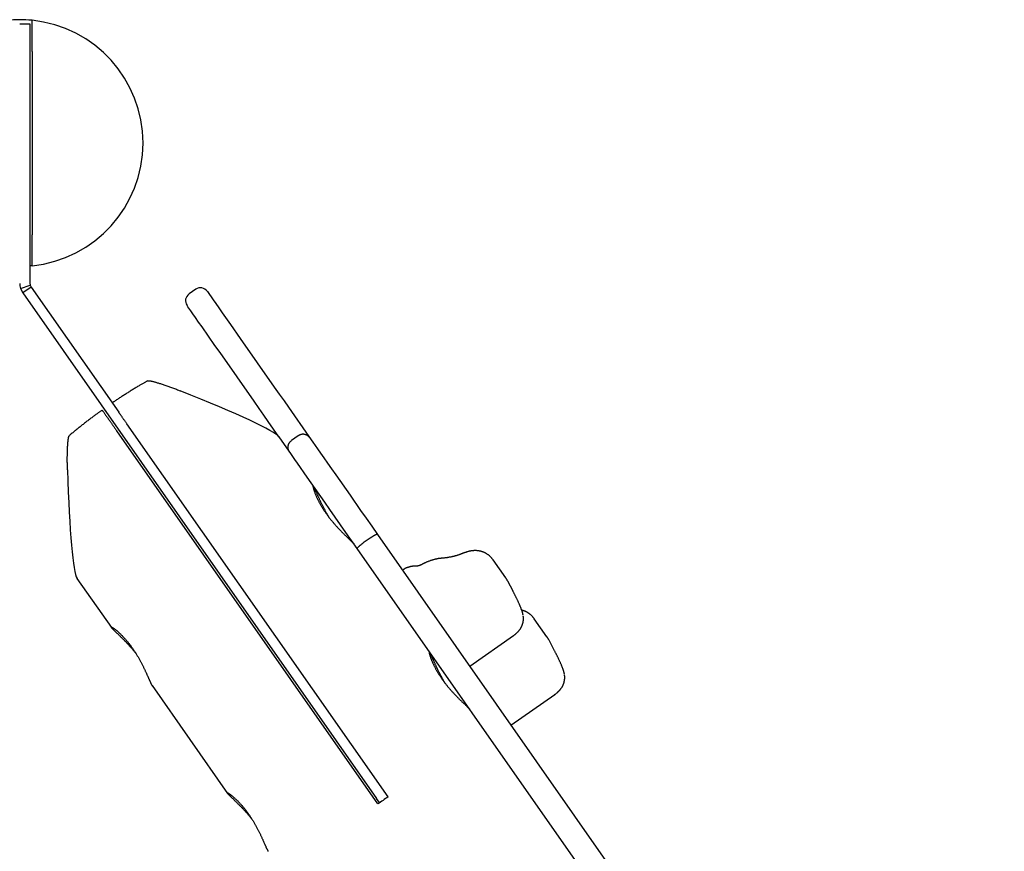
# Model space of a CAD drawing. Extents: x -5407 to 2254, y -381 to 1737.
# Drawn here: x -1 to 478, y 1219 to 1624 of the extents above; entities that cross this region are included whole.
import ezdxf

# ---------------------------------------------------------------- set-up
doc = ezdxf.new("R2010")
doc.units = 0

msp = doc.modelspace()

# ---------------------------------------------------------------- linework, layer by layer
at = {"color": 7, "linetype": 'Continuous'}
for p, q in [((-0.86, 1621.65), (4.14, 1621.65)), ((4.14, 1621.65), (4.14, 1606.65)), ((4.14, 1606.65), (4.14, 1495.33)), ((5.14, 1608.25), (5.14, 1519.05)), ((5.14, 1503.95), (4.14, 1503.86)), ((-0.49, 1492.93), (4.28, 1494.43)), ((-0.49, 1492.93), (0.59, 1490.74)), ((4.68, 1493.61), (0.59, 1490.74)), ((0.59, 1490.74), (172.78, 1244.83)), ((4.28, 1494.43), (4.68, 1493.61)), ((4.68, 1493.61), (47.33, 1432.71)), ((84.81, 1492.5), (81.53, 1490.21)), ((106.45, 1468.57), (123, 1444.94)), ((113.17, 1438.05), (96.62, 1461.69)), ((173.46, 1242.11), (46.37, 1423.62)), ((178.38, 1245.55), (51.29, 1427.06)), ((131.34, 1412.1), (125.32, 1420.7)), ((134.71, 1421.24), (131.44, 1418.94)), ((169.61, 1371.4), (166.33, 1369.11)), ((173.21, 1373.23), (478.2, 937.66)), ((468.37, 930.77), (163.38, 1366.35)), ((235.6, 1352.13), (229.45, 1360.92)), ((185.79, 1356.08), (185.41, 1355.81)), ((27.02, 1351.87), (43.81, 1327.9)), ((239.17, 1345.59), (236.61, 1350.47)), ((255.67, 1323.46), (249.52, 1332.25)), ((218.09, 1309.14), (239.4, 1324.06)), ((259.24, 1316.92), (256.68, 1321.8)), ((63.52, 1299.75), (100.3, 1247.22)), ((238.16, 1280.47), (259.47, 1295.39))]:
    msp.add_line(p, q, dxfattribs=at)
for points in [[(5.14, 1608.25), (5.14, 1623.35)], [(5.14, 1503.95), (5.14, 1519.05)], [(90.38, 1491.52), (90.5, 1491.35), (91.43, 1490.02), (92.24, 1488.86), (93.28, 1487.38), (94.54, 1485.58), (96.02, 1483.47), (97.71, 1481.05), (101.7, 1475.35), (106.45, 1468.57)], [(96.62, 1461.69), (94.16, 1465.21), (87.88, 1474.17), (86.19, 1476.58), (84.71, 1478.7), (83.45, 1480.5), (82.41, 1481.98), (81.02, 1483.97), (80.55, 1484.64)], [(61.33, 1447.95), (61.07, 1447.81), (60.82, 1447.66), (60.56, 1447.52), (60.3, 1447.37), (60.03, 1447.22), (59.76, 1447.06), (59.48, 1446.9), (59.19, 1446.74), (58.89, 1446.56), (58.58, 1446.38), (58.26, 1446.19), (57.93, 1446), (57.6, 1445.8), (57.25, 1445.59), (56.89, 1445.38), (56.52, 1445.15), (56.15, 1444.93), (55.76, 1444.69), (55.37, 1444.46), (54.97, 1444.21), (54.57, 1443.96), (54.16, 1443.71), (53.75, 1443.46), (53.34, 1443.2), (52.93, 1442.95), (52.52, 1442.69), (52.11, 1442.43), (51.7, 1442.17), (51.29, 1441.91), (50.89, 1441.65), (50.49, 1441.39), (50.09, 1441.14), (49.69, 1440.88), (49.3, 1440.63), (48.91, 1440.37), (48.53, 1440.12), (48.15, 1439.87), (47.77, 1439.62), (47.4, 1439.38), (47.03, 1439.13), (46.66, 1438.89), (46.3, 1438.65), (45.94, 1438.4), (45.59, 1438.16), (45.23, 1437.92), (44.88, 1437.68), (44.53, 1437.44), (44.18, 1437.2)], [(61.33, 1447.95), (61.33, 1447.96), (61.34, 1447.97), (61.34, 1447.98), (61.35, 1447.99), (61.36, 1447.99), (61.38, 1448), (61.4, 1448.01), (61.42, 1448.02), (61.45, 1448.02), (61.48, 1448.03), (61.52, 1448.03), (61.56, 1448.03), (61.61, 1448.03), (61.67, 1448.03), (61.73, 1448.03), (61.8, 1448.03), (61.87, 1448.03), (61.95, 1448.02), (62.04, 1448.01), (62.14, 1448), (62.24, 1447.99), (62.35, 1447.98), (62.47, 1447.96), (62.61, 1447.94), (62.75, 1447.91), (62.9, 1447.89), (63.06, 1447.86), (63.24, 1447.82), (63.43, 1447.78), (63.63, 1447.73), (63.85, 1447.68), (64.07, 1447.63), (64.32, 1447.57), (64.58, 1447.5), (64.85, 1447.43), (65.14, 1447.35), (65.44, 1447.27), (65.77, 1447.17), (66.1, 1447.07), (66.46, 1446.97), (66.83, 1446.85), (67.22, 1446.73), (67.62, 1446.61), (68.03, 1446.47), (68.46, 1446.34), (68.89, 1446.19), (69.34, 1446.04), (69.79, 1445.89), (70.24, 1445.74), (70.7, 1445.58), (71.17, 1445.41), (71.64, 1445.25), (72.11, 1445.08), (72.58, 1444.91), (73.05, 1444.73), (73.52, 1444.56), (73.99, 1444.38), (74.46, 1444.2), (74.94, 1444.02), (75.41, 1443.84), (75.87, 1443.66), (76.34, 1443.48), (76.81, 1443.29), (77.28, 1443.11)], [(123, 1444.94), (125.45, 1441.43), (127.74, 1438.16), (129.86, 1435.14), (139.85, 1420.86), (140.28, 1420.25)], [(125.32, 1420.7), (125.27, 1420.77), (120.03, 1428.26), (117.91, 1431.28), (115.62, 1434.55), (113.17, 1438.05)], [(39.26, 1433.77), (39.04, 1433.6), (38.81, 1433.44), (38.58, 1433.28), (38.35, 1433.11), (38.11, 1432.94), (37.87, 1432.76), (37.62, 1432.58), (37.36, 1432.39), (37.08, 1432.19), (36.8, 1431.98), (36.51, 1431.77), (36.2, 1431.54), (35.89, 1431.31), (35.56, 1431.07), (35.23, 1430.82), (34.88, 1430.56), (34.53, 1430.3), (34.17, 1430.02), (33.8, 1429.74), (33.42, 1429.46), (33.04, 1429.17), (32.65, 1428.88), (32.27, 1428.58), (31.88, 1428.28), (31.5, 1427.99), (31.12, 1427.69), (30.74, 1427.39), (30.36, 1427.1), (29.98, 1426.8), (29.6, 1426.51), (29.23, 1426.21), (28.86, 1425.91), (28.49, 1425.62), (28.12, 1425.33), (27.76, 1425.03), (27.4, 1424.74), (27.04, 1424.45), (26.68, 1424.16), (26.33, 1423.87), (25.97, 1423.58), (25.63, 1423.29), (25.28, 1423), (24.94, 1422.72), (24.6, 1422.43), (24.26, 1422.14), (23.92, 1421.86), (23.59, 1421.57), (23.25, 1421.29)], [(39.27, 1433.76), (39.28, 1433.75), (39.29, 1433.73), (39.3, 1433.71), (39.33, 1433.67), (39.37, 1433.61), (39.43, 1433.52), (39.51, 1433.41), (39.61, 1433.27), (39.74, 1433.09), (39.89, 1432.88), (40.05, 1432.64), (40.23, 1432.39), (40.41, 1432.12), (40.6, 1431.86), (40.79, 1431.59), (40.96, 1431.34), (41.13, 1431.1), (41.29, 1430.88), (41.43, 1430.66), (41.58, 1430.46), (41.71, 1430.27), (41.85, 1430.07), (41.98, 1429.88), (42.11, 1429.69), (42.25, 1429.5), (42.39, 1429.3), (42.53, 1429.1), (42.68, 1428.89), (42.83, 1428.68), (42.98, 1428.46), (43.13, 1428.24), (43.29, 1428.01), (43.46, 1427.78), (43.62, 1427.54), (43.8, 1427.29), (43.97, 1427.04), (44.15, 1426.78), (44.34, 1426.52), (44.52, 1426.25), (44.72, 1425.98), (44.91, 1425.7), (45.11, 1425.41), (45.32, 1425.12), (45.53, 1424.82), (45.73, 1424.52), (45.95, 1424.22), (46.16, 1423.92), (46.37, 1423.62)], [(51.29, 1427.06), (51.11, 1427.31), (50.93, 1427.56), (50.75, 1427.82), (50.58, 1428.07), (50.4, 1428.32), (50.23, 1428.57), (50.06, 1428.81), (49.89, 1429.06), (49.72, 1429.3), (49.55, 1429.54), (49.39, 1429.77), (49.22, 1430), (49.07, 1430.22), (48.92, 1430.44), (48.77, 1430.64), (48.63, 1430.84), (48.5, 1431.03), (48.38, 1431.21), (48.26, 1431.38), (48.15, 1431.53), (48.05, 1431.68), (47.95, 1431.82), (47.87, 1431.94), (47.78, 1432.06), (47.71, 1432.16), (47.64, 1432.26), (47.58, 1432.34), (47.53, 1432.42), (47.47, 1432.5), (47.43, 1432.57), (47.38, 1432.64), (47.33, 1432.71)], [(22.39, 1404.68), (22.38, 1405.16), (22.37, 1405.65), (22.36, 1406.13), (22.35, 1406.6), (22.34, 1407.07), (22.33, 1407.54), (22.33, 1407.99), (22.32, 1408.44), (22.32, 1408.87), (22.32, 1409.29), (22.32, 1409.7), (22.32, 1410.1), (22.32, 1410.48), (22.32, 1410.85), (22.32, 1411.2), (22.33, 1411.54), (22.33, 1411.86), (22.33, 1412.17), (22.34, 1412.47), (22.35, 1412.76), (22.35, 1413.04), (22.36, 1413.31), (22.36, 1413.57), (22.37, 1413.83), (22.38, 1414.08), (22.39, 1414.34), (22.4, 1414.58), (22.41, 1414.83), (22.42, 1415.07), (22.43, 1415.3), (22.44, 1415.53), (22.45, 1415.76), (22.46, 1415.98), (22.47, 1416.2), (22.49, 1416.41), (22.5, 1416.62), (22.51, 1416.83), (22.53, 1417.03), (22.54, 1417.22), (22.55, 1417.42), (22.57, 1417.61), (22.59, 1417.8), (22.6, 1417.98), (22.62, 1418.17), (22.64, 1418.35), (22.65, 1418.53), (22.67, 1418.71), (22.69, 1418.89), (22.72, 1419.07), (22.74, 1419.24), (22.76, 1419.42), (22.79, 1419.59), (22.81, 1419.76), (22.84, 1419.92), (22.86, 1420.08), (22.89, 1420.23), (22.92, 1420.37), (22.94, 1420.5), (22.97, 1420.63), (22.99, 1420.74), (23.02, 1420.84), (23.05, 1420.93), (23.07, 1421.01), (23.1, 1421.07), (23.13, 1421.12), (23.15, 1421.16), (23.18, 1421.19), (23.2, 1421.2), (23.23, 1421.21), (23.25, 1421.22), (23.28, 1421.22), (23.3, 1421.22)], [(130.45, 1413.37), (130.43, 1413.4), (130.41, 1413.44), (130.38, 1413.47), (130.36, 1413.51), (130.33, 1413.55), (130.31, 1413.59), (130.28, 1413.64), (130.25, 1413.69), (130.21, 1413.75), (130.17, 1413.82), (130.13, 1413.89), (130.1, 1413.98), (130.05, 1414.06), (130.01, 1414.16), (129.97, 1414.26), (129.93, 1414.37), (129.9, 1414.49), (129.86, 1414.62), (129.83, 1414.75), (129.8, 1414.89), (129.77, 1415.04), (129.75, 1415.19), (129.74, 1415.34), (129.73, 1415.5), (129.73, 1415.66), (129.73, 1415.82), (129.74, 1415.98), (129.76, 1416.14), (129.78, 1416.31), (129.81, 1416.47), (129.85, 1416.64), (129.89, 1416.8), (129.94, 1416.96), (130, 1417.12), (130.06, 1417.28), (130.13, 1417.43), (130.21, 1417.58), (130.3, 1417.72), (130.39, 1417.87), (130.48, 1418), (130.59, 1418.13), (130.7, 1418.26), (130.81, 1418.38), (130.93, 1418.49), (131.05, 1418.61), (131.18, 1418.72), (131.31, 1418.83), (131.44, 1418.94)], [(140.28, 1420.25), (140.26, 1420.29), (140.24, 1420.32), (140.21, 1420.35), (140.19, 1420.39), (140.16, 1420.42), (140.13, 1420.47), (140.09, 1420.51), (140.05, 1420.56), (140.01, 1420.61), (139.95, 1420.67), (139.9, 1420.73), (139.84, 1420.8), (139.77, 1420.87), (139.69, 1420.94), (139.61, 1421.01), (139.52, 1421.08), (139.42, 1421.16), (139.31, 1421.24), (139.2, 1421.31), (139.08, 1421.39), (138.95, 1421.46), (138.82, 1421.53), (138.68, 1421.6), (138.53, 1421.66), (138.38, 1421.72), (138.23, 1421.77), (138.07, 1421.82), (137.91, 1421.85), (137.75, 1421.89), (137.59, 1421.92), (137.42, 1421.94), (137.25, 1421.95), (137.08, 1421.96), (136.91, 1421.96), (136.75, 1421.95), (136.58, 1421.94), (136.41, 1421.92), (136.24, 1421.89), (136.08, 1421.85), (135.92, 1421.81), (135.76, 1421.76), (135.61, 1421.7), (135.46, 1421.63), (135.3, 1421.56), (135.15, 1421.48), (135.01, 1421.4), (134.86, 1421.32), (134.71, 1421.24)], [(140.28, 1420.25), (140.94, 1419.32), (141.8, 1418.09), (144.09, 1414.81), (145.52, 1412.77), (147.12, 1410.49), (148.89, 1407.96), (150.81, 1405.21), (152.89, 1402.26), (159.86, 1392.3), (165.01, 1384.94), (167.69, 1381.11), (170.43, 1377.19), (173.21, 1373.23)], [(163.38, 1366.35), (160.6, 1370.31), (157.86, 1374.22), (150.03, 1385.41), (147.59, 1388.9), (140.98, 1398.33), (139.06, 1401.08), (134.26, 1407.93), (133.02, 1409.7), (131.97, 1411.21), (131.34, 1412.1)], [(141.88, 1396.89), (141.87, 1396.89), (141.86, 1396.88), (141.84, 1396.87), (141.84, 1396.86), (141.83, 1396.85), (141.82, 1396.83), (141.82, 1396.8), (141.81, 1396.77), (141.81, 1396.73), (141.82, 1396.68), (141.82, 1396.63), (141.83, 1396.56), (141.84, 1396.49), (141.85, 1396.41), (141.87, 1396.33), (141.89, 1396.24), (141.91, 1396.14), (141.93, 1396.04), (141.96, 1395.93), (141.99, 1395.81), (142.02, 1395.68), (142.06, 1395.55), (142.1, 1395.41), (142.14, 1395.27), (142.18, 1395.12), (142.23, 1394.96), (142.28, 1394.8), (142.34, 1394.63), (142.4, 1394.45), (142.46, 1394.27), (142.52, 1394.09), (142.59, 1393.89), (142.67, 1393.69), (142.74, 1393.49), (142.82, 1393.28), (142.91, 1393.07), (142.99, 1392.85), (143.08, 1392.63), (143.18, 1392.4), (143.28, 1392.16), (143.38, 1391.93), (143.49, 1391.68), (143.6, 1391.43), (143.71, 1391.18), (143.83, 1390.93), (143.95, 1390.67), (144.08, 1390.41), (144.21, 1390.15), (144.34, 1389.88), (144.47, 1389.62), (144.61, 1389.35), (144.75, 1389.08), (144.89, 1388.81), (145.04, 1388.54), (145.19, 1388.27), (145.34, 1387.99), (145.5, 1387.72), (145.65, 1387.45), (145.81, 1387.17), (145.97, 1386.9), (146.14, 1386.62), (146.31, 1386.35), (146.47, 1386.08), (146.65, 1385.8), (146.82, 1385.53), (147, 1385.26), (147.17, 1384.99), (147.35, 1384.72), (147.53, 1384.45), (147.71, 1384.19), (147.9, 1383.92), (148.08, 1383.65)], [(149.86, 1381.26), (149.79, 1381.36), (149.72, 1381.47), (149.65, 1381.58), (149.57, 1381.7), (149.5, 1381.82), (149.41, 1381.95), (149.33, 1382.09), (149.24, 1382.24), (149.14, 1382.41), (149.04, 1382.58), (148.93, 1382.77), (148.81, 1382.98), (148.69, 1383.19), (148.56, 1383.42), (148.43, 1383.66), (148.29, 1383.91), (148.14, 1384.17), (147.99, 1384.44), (147.84, 1384.72), (147.69, 1385.01), (147.53, 1385.3), (147.37, 1385.6), (147.21, 1385.9), (147.06, 1386.2), (146.9, 1386.5), (146.75, 1386.8), (146.6, 1387.1), (146.45, 1387.4), (146.3, 1387.69), (146.16, 1387.99), (146.02, 1388.28), (145.88, 1388.57), (145.74, 1388.86), (145.61, 1389.14), (145.47, 1389.43), (145.34, 1389.71), (145.22, 1389.99), (145.09, 1390.26), (144.97, 1390.53), (144.84, 1390.8), (144.72, 1391.06), (144.61, 1391.33), (144.49, 1391.58), (144.38, 1391.84), (144.27, 1392.09), (144.16, 1392.33), (144.05, 1392.57), (143.95, 1392.81), (143.85, 1393.04), (143.75, 1393.26), (143.65, 1393.48), (143.56, 1393.7), (143.46, 1393.91), (143.37, 1394.11), (143.29, 1394.3), (143.2, 1394.49), (143.12, 1394.68), (143.04, 1394.85), (142.97, 1395.02), (142.89, 1395.18), (142.82, 1395.33), (142.75, 1395.48), (142.69, 1395.62), (142.63, 1395.75), (142.57, 1395.87), (142.52, 1395.98), (142.47, 1396.08), (142.42, 1396.18), (142.38, 1396.26), (142.34, 1396.34), (142.3, 1396.41), (142.27, 1396.47), (142.24, 1396.52), (142.21, 1396.56), (142.19, 1396.6), (142.17, 1396.63), (142.15, 1396.66), (142.13, 1396.68), (142.11, 1396.7), (142.09, 1396.72)], [(148.08, 1383.65), (148.29, 1383.36), (148.5, 1383.07), (148.71, 1382.79), (148.92, 1382.5), (149.13, 1382.21), (149.34, 1381.92), (149.55, 1381.64), (149.77, 1381.36), (149.99, 1381.07), (150.21, 1380.79), (150.44, 1380.51), (150.66, 1380.23), (150.89, 1379.96), (151.12, 1379.68), (151.35, 1379.41), (151.58, 1379.14), (151.81, 1378.86), (152.04, 1378.6), (152.27, 1378.33), (152.5, 1378.07), (152.74, 1377.8), (152.97, 1377.54), (153.2, 1377.29), (153.43, 1377.03), (153.67, 1376.78), (153.9, 1376.53), (154.13, 1376.28), (154.36, 1376.04), (154.59, 1375.8), (154.82, 1375.56), (155.05, 1375.32), (155.27, 1375.09), (155.5, 1374.86), (155.72, 1374.63), (155.95, 1374.41), (156.17, 1374.19), (156.39, 1373.97), (156.6, 1373.75), (156.82, 1373.54), (157.03, 1373.33), (157.24, 1373.12), (157.45, 1372.92), (157.65, 1372.72), (157.85, 1372.53), (158.05, 1372.34), (158.25, 1372.15), (158.44, 1371.96), (158.63, 1371.78), (158.81, 1371.61), (158.99, 1371.43), (159.17, 1371.26), (159.34, 1371.1), (159.51, 1370.94), (159.67, 1370.78), (159.83, 1370.63), (159.99, 1370.48), (160.13, 1370.34), (160.27, 1370.2), (160.41, 1370.07), (160.54, 1369.94), (160.66, 1369.82), (160.78, 1369.7), (160.89, 1369.59), (160.99, 1369.49), (161.09, 1369.39), (161.18, 1369.3), (161.27, 1369.21), (161.34, 1369.13), (161.41, 1369.05), (161.48, 1368.99), (161.53, 1368.92), (161.58, 1368.87), (161.63, 1368.82), (161.66, 1368.77), (161.69, 1368.73), (161.72, 1368.7), (161.74, 1368.67), (161.76, 1368.64), (161.78, 1368.61), (161.79, 1368.58)], [(173.21, 1373.23), (173.21, 1373.23), (173.2, 1373.24), (173.2, 1373.24), (173.19, 1373.25), (173.19, 1373.25), (173.18, 1373.26), (173.17, 1373.26), (173.17, 1373.26), (173.15, 1373.27), (173.14, 1373.27), (173.13, 1373.28), (173.11, 1373.28), (173.09, 1373.28), (173.06, 1373.28), (173.03, 1373.28), (173, 1373.27), (172.96, 1373.27), (172.91, 1373.26), (172.86, 1373.24), (172.8, 1373.23), (172.74, 1373.21), (172.68, 1373.18), (172.6, 1373.15), (172.53, 1373.12), (172.44, 1373.09), (172.35, 1373.05), (172.26, 1373), (172.16, 1372.96), (172.06, 1372.91), (171.95, 1372.85), (171.84, 1372.79), (171.72, 1372.73), (171.61, 1372.67), (171.48, 1372.6), (171.36, 1372.53), (171.23, 1372.46), (171.11, 1372.38), (170.97, 1372.3), (170.84, 1372.22), (170.71, 1372.13), (170.57, 1372.05), (170.44, 1371.96), (170.3, 1371.87), (170.16, 1371.78), (170.02, 1371.68), (169.88, 1371.59), (169.75, 1371.5), (169.61, 1371.4)], [(163.38, 1366.35), (163.38, 1366.35), (163.37, 1366.36), (163.37, 1366.36), (163.37, 1366.37), (163.37, 1366.37), (163.36, 1366.38), (163.36, 1366.39), (163.36, 1366.4), (163.36, 1366.41), (163.36, 1366.42), (163.36, 1366.44), (163.37, 1366.46), (163.37, 1366.48), (163.38, 1366.5), (163.4, 1366.53), (163.41, 1366.56), (163.43, 1366.6), (163.46, 1366.64), (163.49, 1366.68), (163.52, 1366.73), (163.56, 1366.78), (163.61, 1366.83), (163.66, 1366.89), (163.71, 1366.95), (163.77, 1367.02), (163.84, 1367.09), (163.92, 1367.16), (163.99, 1367.24), (164.08, 1367.32), (164.17, 1367.4), (164.26, 1367.48), (164.35, 1367.57), (164.46, 1367.66), (164.56, 1367.75), (164.67, 1367.84), (164.78, 1367.94), (164.9, 1368.03), (165.02, 1368.13), (165.14, 1368.22), (165.26, 1368.32), (165.39, 1368.42), (165.52, 1368.52), (165.65, 1368.61), (165.79, 1368.71), (165.92, 1368.81), (166.06, 1368.91), (166.19, 1369.01), (166.33, 1369.11)], [(229.43, 1360.91), (229.3, 1361.08), (229.18, 1361.24), (229.06, 1361.4), (228.93, 1361.56), (228.8, 1361.72), (228.67, 1361.88), (228.54, 1362.03), (228.4, 1362.18), (228.26, 1362.33), (228.11, 1362.48), (227.96, 1362.62), (227.81, 1362.75), (227.65, 1362.89), (227.49, 1363.02), (227.33, 1363.15), (227.17, 1363.27), (227, 1363.39), (226.83, 1363.51), (226.66, 1363.62), (226.49, 1363.73), (226.32, 1363.84), (226.14, 1363.95), (225.96, 1364.05), (225.79, 1364.14), (225.61, 1364.23), (225.43, 1364.32), (225.25, 1364.4), (225.07, 1364.48), (224.89, 1364.56), (224.71, 1364.63), (224.53, 1364.7), (224.35, 1364.77), (224.17, 1364.83), (223.98, 1364.89), (223.8, 1364.94), (223.62, 1364.99), (223.44, 1365.04), (223.26, 1365.08), (223.08, 1365.12), (222.9, 1365.16), (222.72, 1365.2), (222.54, 1365.23), (222.36, 1365.25), (222.18, 1365.28), (222, 1365.3), (221.82, 1365.32), (221.65, 1365.34), (221.47, 1365.35), (221.29, 1365.36), (221.12, 1365.37), (220.94, 1365.37), (220.77, 1365.37), (220.6, 1365.37), (220.43, 1365.37), (220.25, 1365.36), (220.08, 1365.35), (219.91, 1365.34), (219.74, 1365.33), (219.57, 1365.31), (219.4, 1365.3), (219.23, 1365.28), (219.06, 1365.25), (218.89, 1365.23), (218.72, 1365.2), (218.54, 1365.17), (218.37, 1365.14), (218.19, 1365.1), (218.01, 1365.06), (217.82, 1365.02), (217.64, 1364.98), (217.46, 1364.93), (217.27, 1364.88), (217.09, 1364.83), (216.9, 1364.77), (216.71, 1364.71), (216.52, 1364.65), (216.33, 1364.59), (216.14, 1364.53), (215.95, 1364.46), (215.76, 1364.4)], [(204.63, 1361.65), (204.49, 1361.64), (204.35, 1361.64), (204.21, 1361.63), (204.06, 1361.61), (203.91, 1361.6), (203.76, 1361.59), (203.59, 1361.57), (203.41, 1361.55), (203.23, 1361.52), (203.03, 1361.49), (202.82, 1361.46), (202.6, 1361.42), (202.37, 1361.38), (202.13, 1361.33), (201.88, 1361.28), (201.62, 1361.23), (201.36, 1361.17), (201.08, 1361.1), (200.8, 1361.03), (200.52, 1360.96), (200.23, 1360.88), (199.94, 1360.8), (199.65, 1360.71), (199.36, 1360.61), (199.07, 1360.51), (198.79, 1360.41), (198.51, 1360.3), (198.23, 1360.19), (197.95, 1360.07), (197.67, 1359.95), (197.4, 1359.84), (197.12, 1359.72)], [(213.57, 1363.59), (213.41, 1363.53), (213.24, 1363.47), (213.08, 1363.41), (212.9, 1363.34), (212.73, 1363.28), (212.55, 1363.22), (212.36, 1363.16), (212.17, 1363.09), (211.97, 1363.03), (211.76, 1362.96), (211.54, 1362.9), (211.32, 1362.83), (211.08, 1362.77), (210.84, 1362.7), (210.59, 1362.64), (210.33, 1362.57), (210.06, 1362.51), (209.78, 1362.44), (209.5, 1362.38), (209.22, 1362.32), (208.94, 1362.26), (208.65, 1362.2), (208.37, 1362.15), (208.09, 1362.1), (207.82, 1362.05), (207.56, 1362.01), (207.3, 1361.97), (207.05, 1361.93), (206.81, 1361.89), (206.58, 1361.86), (206.35, 1361.84), (206.14, 1361.81), (205.93, 1361.79), (205.73, 1361.76), (205.53, 1361.74), (205.35, 1361.73), (205.16, 1361.71), (204.98, 1361.69), (204.8, 1361.68), (204.62, 1361.66)], [(215.74, 1364.39), (215.72, 1364.38), (215.71, 1364.38), (215.69, 1364.37), (215.67, 1364.36), (215.64, 1364.35), (215.61, 1364.34), (215.58, 1364.33), (215.55, 1364.32), (215.5, 1364.3), (215.46, 1364.28), (215.4, 1364.27), (215.34, 1364.25), (215.28, 1364.22), (215.22, 1364.2), (215.15, 1364.17), (215.07, 1364.15), (215, 1364.12), (214.92, 1364.09), (214.83, 1364.06), (214.75, 1364.03), (214.66, 1364), (214.57, 1363.97), (214.48, 1363.93), (214.38, 1363.9), (214.28, 1363.86), (214.19, 1363.82), (214.08, 1363.78), (213.98, 1363.74), (213.88, 1363.7), (213.77, 1363.66), (213.67, 1363.62), (213.56, 1363.58)], [(188.16, 1357.22), (188.04, 1357.19), (187.92, 1357.15), (187.81, 1357.11), (187.69, 1357.08), (187.58, 1357.04), (187.46, 1357), (187.35, 1356.96), (187.24, 1356.92), (187.13, 1356.88), (187.03, 1356.83), (186.92, 1356.79), (186.82, 1356.74), (186.72, 1356.69), (186.63, 1356.64), (186.53, 1356.59), (186.44, 1356.53), (186.36, 1356.48), (186.27, 1356.42), (186.19, 1356.36), (186.11, 1356.3), (186.03, 1356.24), (185.95, 1356.18), (185.88, 1356.12), (185.8, 1356.06)], [(191.93, 1357.83), (191.86, 1357.84), (191.79, 1357.84), (191.72, 1357.85), (191.64, 1357.85), (191.56, 1357.85), (191.48, 1357.85), (191.39, 1357.85), (191.29, 1357.85), (191.19, 1357.84), (191.08, 1357.83), (190.96, 1357.82), (190.84, 1357.81), (190.71, 1357.79), (190.58, 1357.78), (190.44, 1357.76), (190.31, 1357.74), (190.16, 1357.72), (190.02, 1357.69), (189.88, 1357.67), (189.73, 1357.65), (189.59, 1357.62), (189.44, 1357.59), (189.3, 1357.56), (189.16, 1357.53), (189.03, 1357.49), (188.9, 1357.46), (188.77, 1357.42), (188.64, 1357.38), (188.52, 1357.34), (188.39, 1357.3), (188.27, 1357.25), (188.15, 1357.21)], [(194.66, 1358.54), (194.56, 1358.49), (194.45, 1358.44), (194.35, 1358.39), (194.25, 1358.34), (194.15, 1358.3), (194.05, 1358.25), (193.94, 1358.21), (193.84, 1358.17), (193.74, 1358.13), (193.64, 1358.1), (193.54, 1358.07), (193.44, 1358.04), (193.34, 1358.01), (193.24, 1357.99), (193.15, 1357.96), (193.05, 1357.94), (192.96, 1357.92), (192.88, 1357.91), (192.79, 1357.89), (192.71, 1357.88), (192.63, 1357.87), (192.56, 1357.86), (192.49, 1357.86), (192.42, 1357.85), (192.36, 1357.85), (192.3, 1357.85), (192.25, 1357.85), (192.19, 1357.85), (192.14, 1357.85), (192.09, 1357.85), (192.04, 1357.85), (191.99, 1357.86)], [(197.11, 1359.73), (196.98, 1359.67), (196.84, 1359.61), (196.71, 1359.55), (196.58, 1359.49), (196.44, 1359.42), (196.3, 1359.36), (196.15, 1359.29), (196, 1359.21), (195.85, 1359.14), (195.69, 1359.06), (195.52, 1358.97), (195.35, 1358.89), (195.18, 1358.8), (195.01, 1358.71), (194.84, 1358.62), (194.66, 1358.53)], [(236.61, 1350.47), (236.54, 1350.6), (236.47, 1350.74), (236.4, 1350.87), (236.33, 1351), (236.26, 1351.12), (236.19, 1351.24), (236.12, 1351.36), (236.06, 1351.47), (235.99, 1351.57), (235.93, 1351.66), (235.87, 1351.75), (235.81, 1351.83), (235.75, 1351.91), (235.69, 1351.99), (235.63, 1352.06), (235.57, 1352.14)], [(244.1, 1333.91), (244.07, 1334.05), (244.04, 1334.19), (244.01, 1334.33), (243.98, 1334.47), (243.95, 1334.61), (243.91, 1334.75), (243.88, 1334.9), (243.84, 1335.05), (243.79, 1335.21), (243.75, 1335.36), (243.7, 1335.52), (243.65, 1335.69), (243.6, 1335.86), (243.54, 1336.03), (243.48, 1336.21), (243.42, 1336.39), (243.35, 1336.57), (243.28, 1336.76), (243.21, 1336.96), (243.14, 1337.15), (243.06, 1337.36), (242.98, 1337.56), (242.89, 1337.77), (242.81, 1337.99), (242.71, 1338.21), (242.62, 1338.43), (242.52, 1338.66), (242.43, 1338.89), (242.32, 1339.12), (242.22, 1339.35), (242.11, 1339.59), (242.01, 1339.83), (241.9, 1340.07), (241.79, 1340.31), (241.68, 1340.55), (241.57, 1340.79), (241.45, 1341.03), (241.34, 1341.27), (241.22, 1341.51), (241.11, 1341.75), (240.99, 1341.99), (240.87, 1342.23), (240.76, 1342.47), (240.64, 1342.71), (240.52, 1342.95), (240.4, 1343.19), (240.28, 1343.43), (240.16, 1343.67), (240.03, 1343.91), (239.91, 1344.15), (239.79, 1344.39), (239.66, 1344.63), (239.54, 1344.87), (239.42, 1345.11), (239.29, 1345.35), (239.17, 1345.59)], [(239.37, 1324.05), (239.44, 1324.09), (239.5, 1324.13), (239.57, 1324.17), (239.63, 1324.22), (239.7, 1324.26), (239.77, 1324.31), (239.85, 1324.37), (239.93, 1324.42), (240.01, 1324.49), (240.1, 1324.55), (240.19, 1324.63), (240.29, 1324.71), (240.39, 1324.79), (240.49, 1324.88), (240.6, 1324.98), (240.72, 1325.08), (240.84, 1325.19), (240.96, 1325.3), (241.09, 1325.42), (241.22, 1325.54), (241.35, 1325.67), (241.47, 1325.8), (241.6, 1325.93), (241.73, 1326.07), (241.85, 1326.2), (241.97, 1326.34), (242.09, 1326.48), (242.21, 1326.62), (242.32, 1326.77), (242.43, 1326.91), (242.53, 1327.06), (242.64, 1327.21), (242.74, 1327.36), (242.84, 1327.52), (242.94, 1327.68), (243.03, 1327.83), (243.12, 1327.99), (243.21, 1328.16), (243.29, 1328.32), (243.37, 1328.49), (243.45, 1328.66), (243.53, 1328.83), (243.6, 1329), (243.67, 1329.18), (243.73, 1329.35), (243.8, 1329.53), (243.85, 1329.71), (243.91, 1329.9), (243.96, 1330.08), (244, 1330.26), (244.04, 1330.45), (244.08, 1330.63), (244.12, 1330.81), (244.15, 1330.99), (244.17, 1331.17), (244.2, 1331.34), (244.22, 1331.5), (244.23, 1331.67), (244.25, 1331.82), (244.26, 1331.98), (244.26, 1332.12), (244.27, 1332.27), (244.27, 1332.4), (244.26, 1332.53), (244.26, 1332.66), (244.25, 1332.78), (244.23, 1332.89), (244.22, 1333), (244.2, 1333.11), (244.19, 1333.22), (244.17, 1333.32), (244.15, 1333.43)], [(249.5, 1332.24), (249.38, 1332.41), (249.26, 1332.57), (249.13, 1332.73), (249.01, 1332.89), (248.88, 1333.05), (248.75, 1333.21), (248.62, 1333.36), (248.48, 1333.51), (248.34, 1333.66), (248.19, 1333.81), (248.04, 1333.95), (247.89, 1334.08), (247.73, 1334.22), (247.57, 1334.35), (247.41, 1334.48), (247.24, 1334.6), (247.08, 1334.72), (246.91, 1334.84), (246.74, 1334.95), (246.57, 1335.06), (246.4, 1335.17), (246.23, 1335.27), (246.06, 1335.37), (245.89, 1335.46), (245.72, 1335.55), (245.55, 1335.63), (245.39, 1335.71), (245.23, 1335.79), (245.07, 1335.86), (244.91, 1335.92), (244.75, 1335.98), (244.6, 1336.04), (244.44, 1336.09), (244.29, 1336.14), (244.14, 1336.18), (244, 1336.22), (243.85, 1336.26), (243.7, 1336.3), (243.56, 1336.34), (243.41, 1336.37)], [(43.83, 1327.91), (43.8, 1327.94), (43.77, 1327.98), (43.74, 1328.02), (43.72, 1328.06), (43.7, 1328.09), (43.68, 1328.12), (43.67, 1328.15), (43.66, 1328.17), (43.66, 1328.19), (43.66, 1328.21), (43.67, 1328.22), (43.68, 1328.22), (43.7, 1328.23), (43.73, 1328.22), (43.76, 1328.22), (43.8, 1328.21), (43.84, 1328.2), (43.88, 1328.18), (43.93, 1328.16), (43.99, 1328.13), (44.05, 1328.1), (44.12, 1328.06), (44.19, 1328.02), (44.27, 1327.98), (44.35, 1327.93), (44.44, 1327.87), (44.54, 1327.81), (44.64, 1327.75), (44.74, 1327.68), (44.85, 1327.6), (44.96, 1327.52), (45.08, 1327.43), (45.21, 1327.34), (45.33, 1327.25), (45.47, 1327.15), (45.6, 1327.04), (45.74, 1326.93), (45.89, 1326.81), (46.04, 1326.69), (46.19, 1326.56), (46.35, 1326.43), (46.52, 1326.29), (46.68, 1326.15), (46.85, 1326), (47.03, 1325.85), (47.2, 1325.69), (47.38, 1325.53), (47.57, 1325.36), (47.75, 1325.18), (47.94, 1325), (48.14, 1324.82), (48.33, 1324.63), (48.53, 1324.43), (48.73, 1324.23), (48.93, 1324.03), (49.14, 1323.82), (49.34, 1323.6), (49.55, 1323.38), (49.76, 1323.16), (49.97, 1322.93), (50.19, 1322.69), (50.4, 1322.45), (50.61, 1322.21), (50.83, 1321.96), (51.04, 1321.71), (51.26, 1321.46), (51.48, 1321.2), (51.69, 1320.94), (51.91, 1320.67), (52.12, 1320.41), (52.34, 1320.13), (52.55, 1319.86), (52.76, 1319.58), (52.98, 1319.3), (53.19, 1319.01), (53.4, 1318.73), (53.61, 1318.44), (53.82, 1318.15), (54.03, 1317.85), (54.23, 1317.56), (54.43, 1317.26), (54.64, 1316.97), (54.83, 1316.67), (55.03, 1316.37), (55.23, 1316.07), (55.42, 1315.77), (55.61, 1315.47), (55.8, 1315.16), (55.99, 1314.86), (56.18, 1314.55), (56.36, 1314.25), (56.54, 1313.94), (56.73, 1313.63), (56.9, 1313.33), (57.08, 1313.02), (57.25, 1312.71), (57.42, 1312.41), (57.59, 1312.1), (57.76, 1311.8), (57.93, 1311.49), (58.09, 1311.19), (58.25, 1310.89), (58.41, 1310.58), (58.56, 1310.28), (58.72, 1309.98), (58.87, 1309.68), (59.02, 1309.38), (59.17, 1309.09), (59.31, 1308.79), (59.46, 1308.5), (59.6, 1308.2), (59.74, 1307.91), (59.88, 1307.63), (60.01, 1307.34), (60.14, 1307.06), (60.27, 1306.78), (60.4, 1306.5), (60.53, 1306.23), (60.65, 1305.95), (60.78, 1305.69), (60.9, 1305.42), (61.01, 1305.16), (61.13, 1304.9), (61.24, 1304.65), (61.35, 1304.4), (61.46, 1304.15), (61.57, 1303.91), (61.67, 1303.68), (61.77, 1303.45), (61.87, 1303.22), (61.97, 1303), (62.06, 1302.79), (62.16, 1302.58), (62.24, 1302.38), (62.33, 1302.18), (62.42, 1301.99), (62.5, 1301.81), (62.58, 1301.63), (62.65, 1301.47), (62.73, 1301.3), (62.8, 1301.15), (62.86, 1301.01), (62.93, 1300.87), (62.99, 1300.74), (63.05, 1300.62), (63.1, 1300.51), (63.15, 1300.4), (63.2, 1300.31), (63.24, 1300.22), (63.28, 1300.15), (63.32, 1300.08), (63.35, 1300.02), (63.38, 1299.97), (63.41, 1299.92), (63.43, 1299.89), (63.45, 1299.85), (63.47, 1299.83), (63.49, 1299.8), (63.51, 1299.78), (63.53, 1299.76)], [(55.72, 1315.29), (55.5, 1315.56), (55.29, 1315.82), (55.08, 1316.09), (54.86, 1316.36), (54.64, 1316.62), (54.43, 1316.89), (54.21, 1317.15), (53.99, 1317.41), (53.77, 1317.68), (53.54, 1317.94), (53.32, 1318.19), (53.09, 1318.45), (52.86, 1318.71), (52.63, 1318.96), (52.41, 1319.21), (52.18, 1319.46), (51.95, 1319.71), (51.72, 1319.96), (51.49, 1320.2), (51.26, 1320.45), (51.03, 1320.69), (50.8, 1320.92), (50.57, 1321.16), (50.35, 1321.39), (50.12, 1321.62), (49.9, 1321.85), (49.67, 1322.08), (49.45, 1322.3), (49.23, 1322.52), (49.02, 1322.73), (48.8, 1322.95), (48.59, 1323.16), (48.38, 1323.36), (48.17, 1323.56), (47.97, 1323.76), (47.76, 1323.96), (47.57, 1324.15), (47.37, 1324.34), (47.18, 1324.52), (46.99, 1324.7), (46.81, 1324.88), (46.63, 1325.05), (46.45, 1325.22), (46.28, 1325.39), (46.11, 1325.55), (45.95, 1325.7), (45.79, 1325.86), (45.63, 1326.01), (45.48, 1326.15), (45.34, 1326.29), (45.2, 1326.42), (45.07, 1326.55), (44.94, 1326.68), (44.82, 1326.8), (44.71, 1326.91), (44.6, 1327.02), (44.5, 1327.12), (44.41, 1327.22), (44.32, 1327.31), (44.24, 1327.4), (44.16, 1327.48), (44.09, 1327.57), (44.02, 1327.65), (43.94, 1327.73)], [(256.68, 1321.8), (256.61, 1321.93), (256.54, 1322.07), (256.47, 1322.2), (256.4, 1322.33), (256.33, 1322.45), (256.27, 1322.57), (256.2, 1322.69), (256.13, 1322.8), (256.07, 1322.9), (256.01, 1322.99), (255.94, 1323.08), (255.88, 1323.16), (255.82, 1323.24), (255.76, 1323.32), (255.71, 1323.39), (255.65, 1323.47)], [(198.36, 1316.22), (198.35, 1316.22), (198.34, 1316.21), (198.33, 1316.2), (198.32, 1316.19), (198.31, 1316.18), (198.31, 1316.16), (198.3, 1316.13), (198.3, 1316.1), (198.3, 1316.06), (198.3, 1316.01), (198.31, 1315.96), (198.32, 1315.89), (198.33, 1315.82), (198.34, 1315.74), (198.36, 1315.66), (198.37, 1315.57), (198.4, 1315.47), (198.42, 1315.37), (198.45, 1315.25), (198.48, 1315.14), (198.51, 1315.01), (198.54, 1314.88), (198.58, 1314.74), (198.62, 1314.6), (198.67, 1314.45), (198.72, 1314.29), (198.77, 1314.13), (198.82, 1313.96), (198.88, 1313.78), (198.95, 1313.6), (199.01, 1313.41), (199.08, 1313.22), (199.15, 1313.02), (199.23, 1312.82), (199.31, 1312.61), (199.39, 1312.4), (199.48, 1312.18), (199.57, 1311.96), (199.67, 1311.73), (199.76, 1311.49), (199.87, 1311.25), (199.97, 1311.01), (200.09, 1310.76), (200.2, 1310.51), (200.32, 1310.26), (200.44, 1310), (200.56, 1309.74), (200.69, 1309.48), (200.82, 1309.21), (200.96, 1308.95), (201.1, 1308.68), (201.24, 1308.41), (201.38, 1308.14), (201.53, 1307.87), (201.68, 1307.6), (201.83, 1307.32), (201.98, 1307.05), (202.14, 1306.78), (202.3, 1306.5), (202.46, 1306.23), (202.62, 1305.95), (202.79, 1305.68), (202.96, 1305.41), (203.13, 1305.13), (203.31, 1304.86), (203.48, 1304.59), (203.66, 1304.32), (203.84, 1304.05), (204.02, 1303.78), (204.2, 1303.52), (204.38, 1303.25), (204.56, 1302.98)], [(206.34, 1300.59), (206.28, 1300.69), (206.21, 1300.8), (206.13, 1300.91), (206.06, 1301.03), (205.98, 1301.15), (205.9, 1301.28), (205.81, 1301.42), (205.72, 1301.57), (205.63, 1301.74), (205.52, 1301.91), (205.41, 1302.1), (205.3, 1302.31), (205.17, 1302.52), (205.05, 1302.75), (204.91, 1302.99), (204.77, 1303.24), (204.63, 1303.5), (204.48, 1303.77), (204.33, 1304.05), (204.17, 1304.34), (204.01, 1304.63), (203.86, 1304.93), (203.7, 1305.23), (203.54, 1305.53), (203.39, 1305.83), (203.24, 1306.13), (203.08, 1306.43), (202.94, 1306.73), (202.79, 1307.02), (202.65, 1307.32), (202.51, 1307.61), (202.37, 1307.9), (202.23, 1308.19), (202.09, 1308.47), (201.96, 1308.76), (201.83, 1309.04), (201.7, 1309.31), (201.58, 1309.59), (201.45, 1309.86), (201.33, 1310.13), (201.21, 1310.39), (201.09, 1310.66), (200.98, 1310.91), (200.86, 1311.17), (200.75, 1311.42), (200.64, 1311.66), (200.54, 1311.9), (200.43, 1312.14), (200.33, 1312.37), (200.23, 1312.59), (200.14, 1312.81), (200.04, 1313.03), (199.95, 1313.24), (199.86, 1313.44), (199.77, 1313.63), (199.69, 1313.82), (199.61, 1314.01), (199.53, 1314.18), (199.45, 1314.35), (199.38, 1314.51), (199.31, 1314.66), (199.24, 1314.81), (199.18, 1314.95), (199.12, 1315.08), (199.06, 1315.2), (199, 1315.31), (198.95, 1315.41), (198.91, 1315.5), (198.86, 1315.59), (198.82, 1315.67), (198.79, 1315.74), (198.75, 1315.8), (198.72, 1315.85), (198.7, 1315.89), (198.67, 1315.93), (198.65, 1315.96), (198.63, 1315.99), (198.61, 1316.01), (198.59, 1316.03), (198.58, 1316.05)], [(264.18, 1305.24), (264.15, 1305.38), (264.12, 1305.52), (264.09, 1305.66), (264.06, 1305.8), (264.02, 1305.94), (263.99, 1306.08), (263.95, 1306.23), (263.91, 1306.38), (263.87, 1306.54), (263.82, 1306.69), (263.78, 1306.85), (263.72, 1307.02), (263.67, 1307.19), (263.61, 1307.36), (263.55, 1307.54), (263.49, 1307.72), (263.43, 1307.9), (263.36, 1308.09), (263.29, 1308.29), (263.21, 1308.48), (263.13, 1308.69), (263.05, 1308.89), (262.97, 1309.1), (262.88, 1309.32), (262.79, 1309.54), (262.7, 1309.76), (262.6, 1309.99), (262.5, 1310.22), (262.4, 1310.45), (262.3, 1310.68), (262.19, 1310.92), (262.08, 1311.16), (261.97, 1311.4), (261.86, 1311.64), (261.75, 1311.88), (261.64, 1312.12), (261.53, 1312.36), (261.41, 1312.6), (261.3, 1312.84), (261.18, 1313.08), (261.07, 1313.32), (260.95, 1313.56), (260.83, 1313.8), (260.71, 1314.04), (260.59, 1314.28), (260.47, 1314.52), (260.35, 1314.76), (260.23, 1315), (260.11, 1315.24), (259.99, 1315.48), (259.86, 1315.72), (259.74, 1315.96), (259.62, 1316.2), (259.49, 1316.44), (259.37, 1316.68), (259.24, 1316.92)], [(259.45, 1295.38), (259.51, 1295.42), (259.58, 1295.46), (259.64, 1295.5), (259.71, 1295.55), (259.78, 1295.59), (259.85, 1295.64), (259.92, 1295.7), (260, 1295.75), (260.09, 1295.82), (260.17, 1295.88), (260.26, 1295.96), (260.36, 1296.04), (260.46, 1296.12), (260.57, 1296.21), (260.68, 1296.31), (260.79, 1296.41), (260.91, 1296.51), (261.04, 1296.63), (261.16, 1296.75), (261.29, 1296.87), (261.42, 1297), (261.55, 1297.13), (261.68, 1297.26), (261.8, 1297.4), (261.93, 1297.53), (262.05, 1297.67), (262.17, 1297.81), (262.28, 1297.95), (262.39, 1298.1), (262.5, 1298.24), (262.61, 1298.39), (262.71, 1298.54), (262.82, 1298.69), (262.91, 1298.85), (263.01, 1299.01), (263.1, 1299.16), (263.2, 1299.32), (263.28, 1299.49), (263.37, 1299.65), (263.45, 1299.82), (263.53, 1299.99), (263.6, 1300.16), (263.68, 1300.33), (263.74, 1300.51), (263.81, 1300.68), (263.87, 1300.86), (263.93, 1301.04), (263.98, 1301.22), (264.03, 1301.41), (264.08, 1301.59), (264.12, 1301.78), (264.16, 1301.96), (264.19, 1302.14), (264.22, 1302.32), (264.25, 1302.5), (264.27, 1302.68), (264.29, 1302.85), (264.31, 1303.01), (264.32, 1303.17), (264.33, 1303.33), (264.34, 1303.49), (264.34, 1303.63), (264.34, 1303.78), (264.33, 1303.92), (264.33, 1304.05), (264.31, 1304.18), (264.3, 1304.31), (264.28, 1304.43), (264.26, 1304.55), (264.24, 1304.66), (264.22, 1304.78), (264.2, 1304.9)], [(204.56, 1302.98), (204.77, 1302.69), (204.98, 1302.4), (205.19, 1302.11), (205.4, 1301.83), (205.61, 1301.54), (205.83, 1301.25), (206.04, 1300.97), (206.26, 1300.68), (206.48, 1300.4), (206.7, 1300.12), (206.92, 1299.84), (207.15, 1299.56), (207.37, 1299.29), (207.6, 1299.01), (207.83, 1298.74), (208.06, 1298.46), (208.29, 1298.19), (208.53, 1297.93), (208.76, 1297.66), (208.99, 1297.4), (209.22, 1297.13), (209.46, 1296.87), (209.69, 1296.62), (209.92, 1296.36), (210.15, 1296.11), (210.38, 1295.86), (210.62, 1295.61), (210.85, 1295.37), (211.07, 1295.13), (211.3, 1294.89), (211.53, 1294.65), (211.76, 1294.42), (211.98, 1294.19), (212.21, 1293.96), (212.43, 1293.74), (212.65, 1293.51), (212.87, 1293.3), (213.09, 1293.08), (213.3, 1292.87), (213.52, 1292.66), (213.73, 1292.45), (213.93, 1292.25), (214.14, 1292.05), (214.34, 1291.86), (214.54, 1291.66), (214.73, 1291.48), (214.93, 1291.29), (215.11, 1291.11), (215.3, 1290.93), (215.48, 1290.76), (215.66, 1290.59), (215.83, 1290.43), (216, 1290.26), (216.16, 1290.11), (216.32, 1289.96), (216.47, 1289.81), (216.62, 1289.67), (216.76, 1289.53), (216.9, 1289.4), (217.02, 1289.27), (217.15, 1289.15), (217.26, 1289.03), (217.38, 1288.92), (217.48, 1288.82), (217.58, 1288.72), (217.67, 1288.63), (217.75, 1288.54), (217.83, 1288.46), (217.9, 1288.38), (217.96, 1288.32), (218.02, 1288.25), (218.07, 1288.2), (218.11, 1288.15), (218.15, 1288.1), (218.18, 1288.06), (218.2, 1288.03), (218.23, 1288), (218.25, 1287.96), (218.26, 1287.94), (218.28, 1287.91)], [(100.31, 1247.23), (100.28, 1247.27), (100.25, 1247.31), (100.23, 1247.35), (100.2, 1247.39), (100.18, 1247.42), (100.17, 1247.45), (100.15, 1247.48), (100.14, 1247.5), (100.14, 1247.52), (100.15, 1247.54), (100.16, 1247.55), (100.17, 1247.55), (100.19, 1247.56), (100.22, 1247.55), (100.25, 1247.55), (100.28, 1247.54), (100.32, 1247.53), (100.37, 1247.51), (100.42, 1247.49), (100.48, 1247.46), (100.54, 1247.43), (100.61, 1247.39), (100.68, 1247.35), (100.76, 1247.31), (100.84, 1247.26), (100.93, 1247.2), (101.02, 1247.14), (101.12, 1247.08), (101.23, 1247.01), (101.34, 1246.93), (101.45, 1246.85), (101.57, 1246.76), (101.69, 1246.67), (101.82, 1246.58), (101.95, 1246.47), (102.09, 1246.37), (102.23, 1246.26), (102.38, 1246.14), (102.53, 1246.02), (102.68, 1245.89), (102.84, 1245.76), (103, 1245.62), (103.17, 1245.48), (103.34, 1245.33), (103.51, 1245.18), (103.69, 1245.02), (103.87, 1244.85), (104.05, 1244.69), (104.24, 1244.51), (104.43, 1244.33), (104.62, 1244.15), (104.82, 1243.96), (105.01, 1243.76), (105.21, 1243.56), (105.42, 1243.36), (105.62, 1243.15), (105.83, 1242.93), (106.04, 1242.71), (106.25, 1242.48), (106.46, 1242.25), (106.67, 1242.02), (106.89, 1241.78), (107.1, 1241.54), (107.32, 1241.29), (107.53, 1241.04), (107.75, 1240.79), (107.96, 1240.53), (108.18, 1240.27), (108.39, 1240), (108.61, 1239.74), (108.82, 1239.46), (109.04, 1239.19), (109.25, 1238.91), (109.46, 1238.63), (109.68, 1238.34), (109.89, 1238.06), (110.1, 1237.77), (110.31, 1237.48), (110.51, 1237.18), (110.72, 1236.89), (110.92, 1236.59), (111.12, 1236.3), (111.32, 1236), (111.52, 1235.7), (111.71, 1235.4), (111.91, 1235.1), (112.1, 1234.8), (112.29, 1234.49), (112.48, 1234.19), (112.66, 1233.88), (112.85, 1233.58), (113.03, 1233.27), (113.21, 1232.96), (113.39, 1232.66), (113.57, 1232.35), (113.74, 1232.04), (113.91, 1231.74), (114.08, 1231.43), (114.25, 1231.13), (114.41, 1230.82), (114.57, 1230.52), (114.73, 1230.22), (114.89, 1229.91), (115.05, 1229.61), (115.2, 1229.31), (115.36, 1229.01), (115.51, 1228.71), (115.65, 1228.42), (115.8, 1228.12), (115.94, 1227.83), (116.09, 1227.53), (116.23, 1227.24), (116.36, 1226.96), (116.5, 1226.67), (116.63, 1226.39), (116.76, 1226.11), (116.89, 1225.83), (117.02, 1225.55), (117.14, 1225.28), (117.26, 1225.01), (117.38, 1224.75), (117.5, 1224.49), (117.61, 1224.23), (117.73, 1223.98), (117.84, 1223.73), (117.95, 1223.48), (118.05, 1223.24), (118.16, 1223), (118.26, 1222.77), (118.36, 1222.55), (118.46, 1222.33), (118.55, 1222.12), (118.64, 1221.91), (118.73, 1221.71), (118.82, 1221.51), (118.9, 1221.32), (118.98, 1221.14), (119.06, 1220.96), (119.14, 1220.79), (119.21, 1220.63), (119.28, 1220.48), (119.35, 1220.33), (119.42, 1220.2), (119.48, 1220.07), (119.53, 1219.95), (119.59, 1219.84), (119.64, 1219.73), (119.68, 1219.64), (119.73, 1219.55), (119.77, 1219.48), (119.8, 1219.41), (119.84, 1219.35), (119.87, 1219.3), (119.89, 1219.25), (119.92, 1219.22), (119.94, 1219.18), (119.96, 1219.16), (119.98, 1219.13), (120, 1219.11), (120.01, 1219.09)], [(112.2, 1234.62), (111.99, 1234.88), (111.78, 1235.15), (111.56, 1235.42), (111.35, 1235.69), (111.13, 1235.95), (110.91, 1236.22), (110.69, 1236.48), (110.47, 1236.74), (110.25, 1237.01), (110.03, 1237.27), (109.8, 1237.52), (109.58, 1237.78), (109.35, 1238.04), (109.12, 1238.29), (108.89, 1238.54), (108.66, 1238.79), (108.43, 1239.04), (108.2, 1239.29), (107.97, 1239.53), (107.74, 1239.77), (107.52, 1240.02), (107.29, 1240.25), (107.06, 1240.49), (106.83, 1240.72), (106.61, 1240.95), (106.38, 1241.18), (106.16, 1241.41), (105.94, 1241.63), (105.72, 1241.85), (105.5, 1242.06), (105.29, 1242.28), (105.07, 1242.49), (104.86, 1242.69), (104.66, 1242.89), (104.45, 1243.09), (104.25, 1243.29), (104.05, 1243.48), (103.86, 1243.67), (103.67, 1243.85), (103.48, 1244.03), (103.29, 1244.21), (103.11, 1244.38), (102.94, 1244.55), (102.76, 1244.72), (102.6, 1244.88), (102.43, 1245.03), (102.27, 1245.19), (102.12, 1245.33), (101.97, 1245.48), (101.83, 1245.62), (101.69, 1245.75), (101.55, 1245.88), (101.43, 1246.01), (101.31, 1246.13), (101.19, 1246.24), (101.09, 1246.35), (100.99, 1246.45), (100.9, 1246.55), (100.81, 1246.64), (100.73, 1246.73), (100.65, 1246.81), (100.58, 1246.9), (100.5, 1246.98), (100.43, 1247.06)], [(174.28, 1242.69), (174.07, 1242.99), (172.78, 1244.83)]]:
    msp.add_lwpolyline(points, dxfattribs=at)
for centre, radius, start, end in [((-0.86, 1563.65), 60, 84.2608, 95.7392), ((-0.86, 1563.65), 60, 275.7392, 84.2608), ((7.14, 1495.33), 8, 180, 197.5), ((7.14, 1495.33), 3, 180, 197.5), ((83.83, 1486.93), 4, 125, 215), ((87.1, 1489.23), 4, 35, 125), ((374.28, 960.54), 345.85, 124.5031, 125.4971)]:
    msp.add_arc(centre, radius, start, end, dxfattribs=at)
for major_axis, start_param, end_param in [((97.71, -35.29), 0.082101, 1.060459), ((0.25, 103.89), 2.081134, 3.059492)]:
    msp.add_ellipse((27.77, 1455.41), major_axis=major_axis, ratio=0.057917, start_param=start_param, end_param=end_param, dxfattribs=at)

doc.saveas('drawing.dxf')
